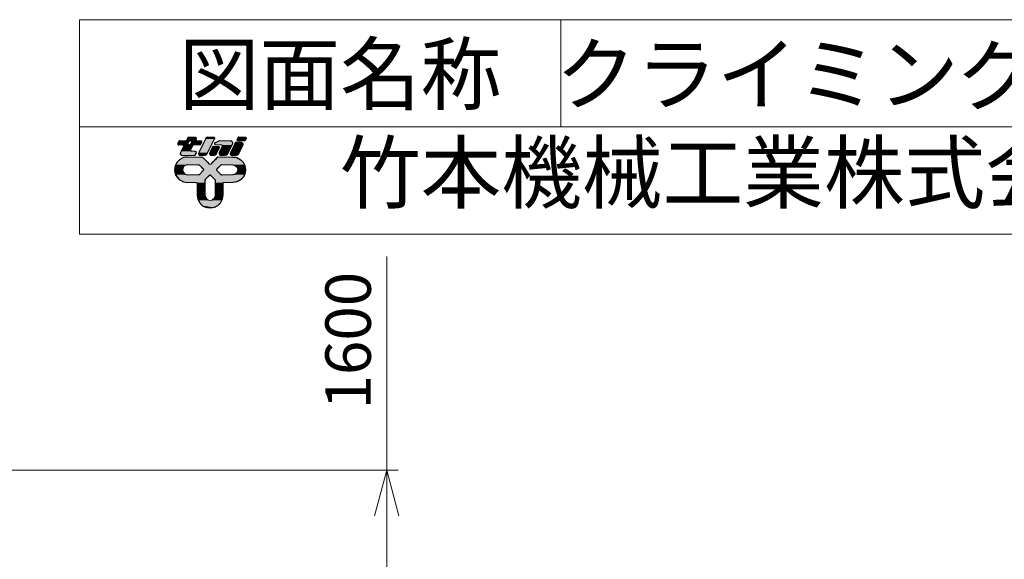
# Model space of a CAD drawing. Units: millimetres. Extents: x -2046 to 33859, y -2831 to 49468.
# Drawn here: x 4797 to 13459, y 44722 to 49468 of the extents above; entities that cross this region are included whole.
import ezdxf

# ---------------------------------------------------------------- set-up
doc = ezdxf.new("R2010")
doc.units = ezdxf.units.MM
doc.linetypes.add('HIDDEN2', pattern=[4.7625, 3.175, -1.5875])
doc.layers.get('0').update_dxf_attribs({"lineweight": 13})
doc.layers.add('05 寸法', color=7, linetype='Continuous', lineweight=13)
doc.layers.add('05 寸法 @ 200', color=7, linetype='Continuous', lineweight=13)
for name, color, linetype in [('05_寸法___100', 7, 'Continuous'), ('10_常用実線', 3, 'Continuous'), ('13_当社破線', 3, 'HIDDEN2')]:
    doc.layers.add(name, color=color, linetype=linetype)
doc.styles.get("Standard").update_dxf_attribs({"font": 'txt.shx', "bigfont": 'extfont2.shx'})
doc.dimstyles.get("Standard").update_dxf_attribs({"dimscale": 0, "dimtxt": 2, "dimasz": 2, "dimexe": 0.5, "dimexo": 1, "dimgap": 0.7, "dimtad": 1, "dimdec": 0, "dimdsep": 46, "dimtxsty": 'Standard', "dimblk": 'OPEN30', "dimcen": 2.5, "dimclrd": 256, "dimclre": 256, "dimclrt": 256, "dimadec": 1, "dimazin": 2, "dimtfac": 1, "dimtdec": 0, "dimtmove": 0, "dimatfit": 3, "dimldrblk": 'OPEN30', "dimfxl": 1, "dimtolj": 1, "dimtzin": 0, "dimlwd": 13, "dimlwe": 13, "dimarcsym": 0})

# ---------------------------------------------------------------- blocks, each defined once
blk = doc.blocks.new('_Open30')
at = {"color": 0, "linetype": 'ByBlock', "lineweight": -2}
for p, q in [((-1, 0.268), (0, 0)), ((0, 0), (-1, -0.268)), ((0, 0), (-1, 0))]:
    blk.add_line(p, q, dxfattribs=at)
blk = doc.blocks.new('*D43')
at = {"layer": '05 寸法', "lineweight": 13}
for p, q in [((8025.5, 45505), (8025.5, 47385)), ((4416.7, 45505), (8125.5, 45505)), ((8025.5, 44305), (8025.5, 45105)), ((5266.7, 43905), (8125.5, 43905))]:
    blk.add_line(p, q, dxfattribs=at)
at = {"layer": '05 寸法', "lineweight": 13, "xscale": 400, "yscale": 400, "zscale": 400}
for p, rotation in [((8025.5, 45505), 90), ((8025.5, 43905), 270)]:
    blk.add_blockref('_Open30', p, dxfattribs=dict(at, rotation=rotation))
at = {"layer": '05 寸法', "insert": (7685.5, 46645), "char_height": 400, "attachment_point": 5, "rotation": 90}
blk.add_mtext('\\A1;1600', dxfattribs=at)
blk = doc.blocks.new('*U112')
at = {"layer": '10_常用実線', "linetype": 'Continuous'}
for p, q in [((8324, 1811), (8274, 1786)), ((8352, 1816), (8324, 1811)), ((8373, 1819), (8352, 1816)), ((8380, 1820), (8373, 1819)), ((8584, 1820), (8590, 1819)), ((8590, 1819), (8594, 1816)), ((8594, 1816), (8599, 1811)), ((8599, 1811), (8624, 1786)), ((8801, 1811), (8776, 1786)), ((8806, 1816), (8801, 1811)), ((8810, 1819), (8806, 1816)), ((8816, 1820), (8810, 1819)), ((9020, 1820), (9027, 1819)), ((9027, 1819), (9048, 1816)), ((9048, 1816), (9076, 1811)), ((9076, 1811), (9126, 1786)), ((8206, 1675), (8200, 1640)), ((8209, 1696), (8206, 1675)), ((8211, 1701), (8209, 1696)), ((8216, 1710), (8211, 1701)), ((8219, 1716), (8216, 1710)), ((8222, 1721), (8219, 1716)), ((8234, 1746), (8222, 1721)), ((8274, 1786), (8234, 1746)), ((8319, 1675), (8310, 1640)), ((8340, 1696), (8319, 1675)), ((8345, 1701), (8340, 1696)), ((8380, 1710), (8345, 1701)), ((8538, 1710), (8544, 1709)), ((8544, 1709), (8549, 1706)), ((8549, 1706), (8604, 1651)), ((8624, 1786), (8664, 1746)), ((8664, 1746), (8689, 1721)), ((8736, 1746), (8711, 1721)), ((8776, 1786), (8736, 1746)), ((8851, 1706), (8796, 1651)), ((8856, 1709), (8851, 1706)), ((8862, 1710), (8856, 1709)), ((9020, 1710), (9055, 1701)), ((9055, 1701), (9060, 1696)), ((9060, 1696), (9081, 1675)), ((9081, 1675), (9090, 1640)), ((9126, 1786), (9166, 1746)), ((9166, 1746), (9178, 1721)), ((9178, 1721), (9181, 1716)), ((9181, 1716), (9184, 1710)), ((9184, 1710), (9189, 1701)), ((9189, 1701), (9191, 1696)), ((9191, 1696), (9194, 1675)), ((9194, 1675), (9200, 1640)), ((8200, 1640), (8206, 1605)), ((8206, 1605), (8209, 1584)), ((8209, 1584), (8211, 1579)), ((8211, 1579), (8216, 1570)), ((8216, 1570), (8219, 1564)), ((8219, 1564), (8222, 1559)), ((8222, 1559), (8234, 1534)), ((8234, 1534), (8266, 1502)), ((8310, 1640), (8319, 1605)), ((8319, 1605), (8340, 1584)), ((8340, 1584), (8345, 1579)), ((8345, 1579), (8380, 1570)), ((8544, 1571), (8538, 1570)), ((8549, 1574), (8544, 1571)), ((8604, 1629), (8549, 1574)), ((8604, 1651), (8608, 1640)), ((8608, 1640), (8604, 1629)), ((8664, 1534), (8632, 1502)), ((8689, 1559), (8664, 1534)), ((8700, 1564), (8689, 1559)), ((8700, 1564), (8711, 1559)), ((8711, 1559), (8736, 1534)), ((8736, 1534), (8768, 1502)), ((8796, 1651), (8792, 1640)), ((8792, 1640), (8796, 1629)), ((8796, 1629), (8851, 1574)), ((8851, 1574), (8856, 1571)), ((8856, 1571), (8862, 1570)), ((9055, 1579), (9020, 1570)), ((9060, 1584), (9055, 1579)), ((9081, 1605), (9060, 1584)), ((9090, 1640), (9081, 1605)), ((9166, 1534), (9134, 1502)), ((9178, 1559), (9166, 1534)), ((9181, 1564), (9178, 1559)), ((9184, 1570), (9181, 1564)), ((9189, 1579), (9184, 1570)), ((9191, 1584), (9189, 1579)), ((9194, 1605), (9191, 1584)), ((9200, 1640), (9194, 1605)), ((8266, 1502), (8271, 1498)), ((8271, 1498), (8274, 1494)), ((8274, 1494), (8279, 1492)), ((8279, 1492), (8324, 1469)), ((8324, 1469), (8380, 1460)), ((8505, 1460), (8516, 1456)), ((8516, 1456), (8520, 1445)), ((8520, 1445), (8520, 1280)), ((8629, 1494), (8628, 1492)), ((8628, 1492), (8628, 1469)), ((8628, 1469), (8628, 1460)), ((8628, 1460), (8628, 1456)), ((8628, 1456), (8628, 1445)), ((8628, 1445), (8628, 1280)), ((8632, 1502), (8629, 1498)), ((8629, 1498), (8629, 1494)), ((8768, 1502), (8771, 1498)), ((8771, 1498), (8771, 1494)), ((8771, 1494), (8772, 1492)), ((8772, 1492), (8772, 1469)), ((8772, 1469), (8772, 1460)), ((8772, 1460), (8772, 1456)), ((8772, 1456), (8772, 1445)), ((8772, 1445), (8772, 1280)), ((8884, 1456), (8880, 1445)), ((8880, 1445), (8880, 1280)), ((8895, 1460), (8884, 1456)), ((9076, 1469), (9020, 1460)), ((9121, 1492), (9076, 1469)), ((9126, 1494), (9121, 1492)), ((9129, 1498), (9126, 1494)), ((9134, 1502), (9129, 1498)), ((8520, 1280), (8524, 1252)), ((8524, 1252), (8528, 1229)), ((8628, 1280), (8634, 1252)), ((8634, 1252), (8649, 1229)), ((8766, 1252), (8751, 1229)), ((8772, 1280), (8766, 1252)), ((8876, 1252), (8872, 1229)), ((8880, 1280), (8876, 1252)), ((8528, 1229), (8529, 1224)), ((8529, 1224), (8534, 1214)), ((8534, 1214), (8537, 1208)), ((8537, 1208), (8554, 1174)), ((8554, 1174), (8594, 1134)), ((8594, 1134), (8644, 1109)), ((8649, 1229), (8656, 1224)), ((8656, 1224), (8672, 1214)), ((8744, 1224), (8728, 1214)), ((8751, 1229), (8744, 1224)), ((8806, 1134), (8756, 1109)), ((8846, 1174), (8806, 1134)), ((8863, 1208), (8846, 1174)), ((8866, 1214), (8863, 1208)), ((8871, 1224), (8866, 1214)), ((8872, 1229), (8871, 1224)), ((8700, 1100), (8644, 1109)), ((8756, 1109), (8700, 1100))]:
    blk.add_line(p, q, dxfattribs=at)
for points in [[(8324, 1811), (8274, 1786), (8624, 1786)], [(8352, 1816), (8324, 1811), (8599, 1811)], [(8373, 1819), (8352, 1816), (8594, 1816)], [(8380, 1820), (8373, 1819), (8590, 1819)], [(8801, 1811), (8776, 1786), (9126, 1786)], [(8806, 1816), (8801, 1811), (9076, 1811)], [(8810, 1819), (8806, 1816), (9048, 1816)], [(8816, 1820), (8810, 1819), (9027, 1819)], [(8206, 1675), (8200, 1640), (8310, 1640)], [(8209, 1696), (8206, 1675), (8319, 1675)], [(8211, 1701), (8209, 1696), (8340, 1696)], [(8216, 1710), (8211, 1701), (8345, 1701)], [(8219, 1716), (8216, 1710), (9184, 1710)], [(8222, 1721), (8219, 1716), (8700, 1716)], [(8234, 1746), (8222, 1721), (8689, 1721)], [(8274, 1786), (8234, 1746), (8664, 1746)], [(8538, 1710), (8544, 1709), (8856, 1709)], [(8544, 1709), (8549, 1706), (8851, 1706)], [(8549, 1706), (8604, 1651), (8796, 1651)], [(8711, 1721), (8700, 1716), (9181, 1716)], [(8736, 1746), (8711, 1721), (9178, 1721)], [(8776, 1786), (8736, 1746), (9166, 1746)], [(9020, 1710), (9055, 1701), (9189, 1701)], [(9055, 1701), (9060, 1696), (9191, 1696)], [(9060, 1696), (9081, 1675), (9194, 1675)], [(9081, 1675), (9090, 1640), (9200, 1640)], [(8200, 1640), (8206, 1605), (8319, 1605)], [(8206, 1605), (8209, 1584), (8340, 1584)], [(8209, 1584), (8211, 1579), (8345, 1579)], [(8211, 1579), (8216, 1570), (8380, 1570)], [(8216, 1570), (8219, 1564), (9181, 1564)], [(8219, 1564), (8222, 1559), (8689, 1559)], [(8222, 1559), (8234, 1534), (8664, 1534)], [(8234, 1534), (8266, 1502), (8632, 1502)], [(8544, 1571), (8538, 1570), (8862, 1570)], [(8549, 1574), (8544, 1571), (8856, 1571)], [(8604, 1629), (8549, 1574), (8851, 1574)], [(8604, 1651), (8608, 1640), (8792, 1640)], [(8608, 1640), (8604, 1629), (8796, 1629)], [(8700, 1564), (8711, 1559), (9178, 1559)], [(8711, 1559), (8736, 1534), (9166, 1534)], [(8736, 1534), (8768, 1502), (9134, 1502)], [(9055, 1579), (9020, 1570), (9184, 1570)], [(9060, 1584), (9055, 1579), (9189, 1579)], [(9081, 1605), (9060, 1584), (9191, 1584)], [(9090, 1640), (9081, 1605), (9194, 1605)], [(8266, 1502), (8271, 1498), (8629, 1498)], [(8271, 1498), (8274, 1494), (8629, 1494)], [(8274, 1494), (8279, 1492), (8628, 1492)], [(8279, 1492), (8324, 1469), (8628, 1469)], [(8324, 1469), (8380, 1460), (8628, 1460)], [(8505, 1460), (8516, 1456), (8628, 1456)], [(8516, 1456), (8520, 1445), (8628, 1445)], [(8520, 1445), (8520, 1280), (8628, 1280)], [(8768, 1502), (8771, 1498), (9129, 1498)], [(8771, 1498), (8771, 1494), (9126, 1494)], [(8771, 1494), (8772, 1492), (9121, 1492)], [(8772, 1492), (8772, 1469), (9076, 1469)], [(8772, 1469), (8772, 1460), (9020, 1460)], [(8772, 1460), (8772, 1456), (8884, 1456)], [(8772, 1456), (8772, 1445), (8880, 1445)], [(8772, 1445), (8772, 1280), (8880, 1280)], [(8520, 1280), (8524, 1252), (8634, 1252)], [(8524, 1252), (8528, 1229), (8649, 1229)], [(8766, 1252), (8751, 1229), (8872, 1229)], [(8772, 1280), (8766, 1252), (8876, 1252)], [(8528, 1229), (8529, 1224), (8656, 1224)], [(8529, 1224), (8534, 1214), (8672, 1214)], [(8534, 1214), (8537, 1208), (8700, 1208)], [(8537, 1208), (8554, 1174), (8846, 1174)], [(8554, 1174), (8594, 1134), (8806, 1134)], [(8594, 1134), (8644, 1109), (8756, 1109)], [(8728, 1214), (8700, 1208), (8863, 1208)], [(8744, 1224), (8728, 1214), (8866, 1214)], [(8751, 1229), (8744, 1224), (8871, 1224)]]:
    blk.add_solid(points, dxfattribs=at)
at = {"layer": '10_常用実線', "linetype": 'Continuous', "extrusion": (0, 0, -1)}
for points in [[(-8324, 1811), (-8599, 1811), (-8624, 1786)], [(-8352, 1816), (-8594, 1816), (-8599, 1811)], [(-8373, 1819), (-8590, 1819), (-8594, 1816)], [(-8380, 1820), (-8584, 1820), (-8590, 1819)], [(-8801, 1811), (-9076, 1811), (-9126, 1786)], [(-8806, 1816), (-9048, 1816), (-9076, 1811)], [(-8810, 1819), (-9027, 1819), (-9048, 1816)], [(-8816, 1820), (-9020, 1820), (-9027, 1819)], [(-8206, 1675), (-8319, 1675), (-8310, 1640)], [(-8209, 1696), (-8340, 1696), (-8319, 1675)], [(-8211, 1701), (-8345, 1701), (-8340, 1696)], [(-8216, 1710), (-8380, 1710), (-8345, 1701)], [(-8219, 1716), (-9181, 1716), (-9184, 1710)], [(-8222, 1721), (-8689, 1721), (-8700, 1716)], [(-8234, 1746), (-8664, 1746), (-8689, 1721)], [(-8274, 1786), (-8624, 1786), (-8664, 1746)], [(-8538, 1710), (-8862, 1710), (-8856, 1709)], [(-8544, 1709), (-8856, 1709), (-8851, 1706)], [(-8549, 1706), (-8851, 1706), (-8796, 1651)], [(-8711, 1721), (-9178, 1721), (-9181, 1716)], [(-8736, 1746), (-9166, 1746), (-9178, 1721)], [(-8776, 1786), (-9126, 1786), (-9166, 1746)], [(-9020, 1710), (-9184, 1710), (-9189, 1701)], [(-9055, 1701), (-9189, 1701), (-9191, 1696)], [(-9060, 1696), (-9191, 1696), (-9194, 1675)], [(-9081, 1675), (-9194, 1675), (-9200, 1640)], [(-8200, 1640), (-8310, 1640), (-8319, 1605)], [(-8206, 1605), (-8319, 1605), (-8340, 1584)], [(-8209, 1584), (-8340, 1584), (-8345, 1579)], [(-8211, 1579), (-8345, 1579), (-8380, 1570)], [(-8216, 1570), (-9184, 1570), (-9181, 1564)], [(-8219, 1564), (-8700, 1564), (-8689, 1559)], [(-8222, 1559), (-8689, 1559), (-8664, 1534)], [(-8234, 1534), (-8664, 1534), (-8632, 1502)], [(-8544, 1571), (-8856, 1571), (-8862, 1570)], [(-8549, 1574), (-8851, 1574), (-8856, 1571)], [(-8604, 1651), (-8796, 1651), (-8792, 1640)], [(-8604, 1629), (-8796, 1629), (-8851, 1574)], [(-8608, 1640), (-8792, 1640), (-8796, 1629)], [(-8700, 1564), (-9181, 1564), (-9178, 1559)], [(-8711, 1559), (-9178, 1559), (-9166, 1534)], [(-8736, 1534), (-9166, 1534), (-9134, 1502)], [(-9055, 1579), (-9189, 1579), (-9184, 1570)], [(-9060, 1584), (-9191, 1584), (-9189, 1579)], [(-9081, 1605), (-9194, 1605), (-9191, 1584)], [(-9090, 1640), (-9200, 1640), (-9194, 1605)], [(-8266, 1502), (-8632, 1502), (-8629, 1498)], [(-8271, 1498), (-8629, 1498), (-8629, 1494)], [(-8274, 1494), (-8629, 1494), (-8628, 1492)], [(-8279, 1492), (-8628, 1492), (-8628, 1469)], [(-8324, 1469), (-8628, 1469), (-8628, 1460)], [(-8505, 1460), (-8628, 1460), (-8628, 1456)], [(-8516, 1456), (-8628, 1456), (-8628, 1445)], [(-8520, 1445), (-8628, 1445), (-8628, 1280)], [(-8768, 1502), (-9134, 1502), (-9129, 1498)], [(-8771, 1498), (-9129, 1498), (-9126, 1494)], [(-8771, 1494), (-9126, 1494), (-9121, 1492)], [(-8772, 1492), (-9121, 1492), (-9076, 1469)], [(-8772, 1469), (-9076, 1469), (-9020, 1460)], [(-8772, 1460), (-8895, 1460), (-8884, 1456)], [(-8772, 1456), (-8884, 1456), (-8880, 1445)], [(-8772, 1445), (-8880, 1445), (-8880, 1280)], [(-8520, 1280), (-8628, 1280), (-8634, 1252)], [(-8524, 1252), (-8634, 1252), (-8649, 1229)], [(-8766, 1252), (-8876, 1252), (-8872, 1229)], [(-8772, 1280), (-8880, 1280), (-8876, 1252)], [(-8528, 1229), (-8649, 1229), (-8656, 1224)], [(-8529, 1224), (-8656, 1224), (-8672, 1214)], [(-8534, 1214), (-8672, 1214), (-8700, 1208)], [(-8537, 1208), (-8863, 1208), (-8846, 1174)], [(-8554, 1174), (-8846, 1174), (-8806, 1134)], [(-8594, 1134), (-8806, 1134), (-8756, 1109)], [(-8728, 1214), (-8866, 1214), (-8863, 1208)], [(-8744, 1224), (-8871, 1224), (-8866, 1214)], [(-8751, 1229), (-8872, 1229), (-8871, 1224)], [(-8644, 1109), (-8756, 1109), (-8700, 1100)]]:
    blk.add_solid(points, dxfattribs=at)
blk = doc.blocks.new('*U113')
at = {"layer": '10_常用実線', "linetype": 'Continuous'}
for p, q in [((9038, 1987), (8987, 1883)), ((9048, 2006), (9038, 1987)), ((9051, 2013), (9048, 2006)), ((9060, 2023), (9051, 2013)), ((9062, 2026), (9060, 2023)), ((9078, 2030), (9062, 2026)), ((9161, 1987), (9109, 1883)), ((9134, 2030), (9147, 2026)), ((9147, 2026), (9153, 2023)), ((9153, 2023), (9159, 2013)), ((9159, 2013), (9163, 2006)), ((9163, 2006), (9161, 1987)), ((8987, 1883), (8984, 1864)), ((8984, 1864), (8988, 1857)), ((8988, 1857), (8995, 1847)), ((8995, 1847), (9001, 1844)), ((9001, 1844), (9013, 1840)), ((9085, 1844), (9069, 1840)), ((9087, 1847), (9085, 1844)), ((9096, 1857), (9087, 1847)), ((9100, 1864), (9096, 1857)), ((9109, 1883), (9100, 1864))]:
    blk.add_line(p, q, dxfattribs=at)
for points in [[(9038, 1987), (8987, 1883), (9109, 1883)], [(9048, 2006), (9038, 1987), (9161, 1987)], [(9051, 2013), (9048, 2006), (9163, 2006)], [(9060, 2023), (9051, 2013), (9159, 2013)], [(9062, 2026), (9060, 2023), (9153, 2023)], [(9078, 2030), (9062, 2026), (9147, 2026)], [(8987, 1883), (8984, 1864), (9100, 1864)], [(8984, 1864), (8988, 1857), (9096, 1857)], [(8988, 1857), (8995, 1847), (9087, 1847)], [(8995, 1847), (9001, 1844), (9085, 1844)], [(9001, 1844), (9013, 1840), (9069, 1840)]]:
    blk.add_solid(points, dxfattribs=at)
at = {"layer": '10_常用実線', "linetype": 'Continuous', "extrusion": (0, 0, -1)}
for points in [[(-9038, 1987), (-9161, 1987), (-9109, 1883)], [(-9048, 2006), (-9163, 2006), (-9161, 1987)], [(-9051, 2013), (-9159, 2013), (-9163, 2006)], [(-9060, 2023), (-9153, 2023), (-9159, 2013)], [(-9062, 2026), (-9147, 2026), (-9153, 2023)], [(-9078, 2030), (-9134, 2030), (-9147, 2026)], [(-8984, 1864), (-9100, 1864), (-9096, 1857)], [(-8987, 1883), (-9109, 1883), (-9100, 1864)], [(-8988, 1857), (-9096, 1857), (-9087, 1847)], [(-8995, 1847), (-9087, 1847), (-9085, 1844)], [(-9001, 1844), (-9085, 1844), (-9069, 1840)]]:
    blk.add_solid(points, dxfattribs=at)
blk = doc.blocks.new('*U114')
at = {"layer": '10_常用実線', "linetype": 'Continuous'}
for p, q in [((9089, 2088), (9084, 2078)), ((9090, 2092), (9089, 2088)), ((9095, 2097), (9090, 2092)), ((9096, 2098), (9095, 2097)), ((9104, 2100), (9096, 2098)), ((9193, 2100), (9200, 2098)), ((9200, 2098), (9203, 2097)), ((9203, 2097), (9206, 2092)), ((9206, 2092), (9208, 2088)), ((9208, 2088), (9207, 2078)), ((9080, 2072), (9079, 2062)), ((9079, 2062), (9081, 2058)), ((9084, 2078), (9080, 2072)), ((9081, 2058), (9084, 2053)), ((9084, 2053), (9087, 2052)), ((9087, 2052), (9094, 2050)), ((9191, 2052), (9183, 2050)), ((9192, 2053), (9191, 2052)), ((9197, 2058), (9192, 2053)), ((9198, 2062), (9197, 2058)), ((9203, 2072), (9198, 2062)), ((9207, 2078), (9203, 2072))]:
    blk.add_line(p, q, dxfattribs=at)
for points in [[(9089, 2088), (9084, 2078), (9207, 2078)], [(9090, 2092), (9089, 2088), (9208, 2088)], [(9095, 2097), (9090, 2092), (9206, 2092)], [(9096, 2098), (9095, 2097), (9203, 2097)], [(9104, 2100), (9096, 2098), (9200, 2098)], [(9080, 2072), (9079, 2062), (9198, 2062)], [(9079, 2062), (9081, 2058), (9197, 2058)], [(9084, 2078), (9080, 2072), (9203, 2072)], [(9081, 2058), (9084, 2053), (9192, 2053)], [(9084, 2053), (9087, 2052), (9191, 2052)], [(9087, 2052), (9094, 2050), (9183, 2050)]]:
    blk.add_solid(points, dxfattribs=at)
at = {"layer": '10_常用実線', "linetype": 'Continuous', "extrusion": (0, 0, -1)}
for points in [[(-9089, 2088), (-9208, 2088), (-9207, 2078)], [(-9090, 2092), (-9206, 2092), (-9208, 2088)], [(-9095, 2097), (-9203, 2097), (-9206, 2092)], [(-9096, 2098), (-9200, 2098), (-9203, 2097)], [(-9104, 2100), (-9193, 2100), (-9200, 2098)], [(-9079, 2062), (-9198, 2062), (-9197, 2058)], [(-9080, 2072), (-9203, 2072), (-9198, 2062)], [(-9081, 2058), (-9197, 2058), (-9192, 2053)], [(-9084, 2078), (-9207, 2078), (-9203, 2072)], [(-9084, 2053), (-9192, 2053), (-9191, 2052)], [(-9087, 2052), (-9191, 2052), (-9183, 2050)]]:
    blk.add_solid(points, dxfattribs=at)
blk = doc.blocks.new('*U115')
at = {"layer": '10_常用実線', "linetype": 'Continuous'}
for p, q in [((8382, 2083), (8380, 2078)), ((8387, 2088), (8382, 2083)), ((8393, 2096), (8387, 2088)), ((8397, 2097), (8393, 2096)), ((8409, 2100), (8397, 2097)), ((8489, 2100), (8499, 2097)), ((8499, 2097), (8499, 2096)), ((8499, 2096), (8504, 2088)), ((8504, 2088), (8503, 2083)), ((8503, 2083), (8503, 2078)), ((8246, 2012), (8245, 2002)), ((8245, 2002), (8250, 1993)), ((8261, 2042), (8246, 2012)), ((8250, 1993), (8259, 1990)), ((8266, 2048), (8261, 2042)), ((8274, 2050), (8266, 2048)), ((8325, 1968), (8303, 1923)), ((8311, 1990), (8318, 1988)), ((8318, 1988), (8321, 1987)), ((8321, 1987), (8324, 1982)), ((8324, 1982), (8326, 1978)), ((8326, 1978), (8325, 1968)), ((8364, 2052), (8356, 2050)), ((8365, 2053), (8364, 2052)), ((8370, 2058), (8365, 2053)), ((8372, 2062), (8370, 2058)), ((8376, 2072), (8372, 2062)), ((8380, 2078), (8376, 2072)), ((8386, 2012), (8384, 2002)), ((8384, 2002), (8390, 1993)), ((8401, 2042), (8386, 2012)), ((8390, 1993), (8399, 1990)), ((8406, 2048), (8401, 2042)), ((8414, 2050), (8406, 2048)), ((8418, 1992), (8410, 1990)), ((8424, 1998), (8418, 1992)), ((8439, 2028), (8424, 1998)), ((8425, 2050), (8435, 2047)), ((8448, 1968), (8425, 1923)), ((8435, 2047), (8440, 2038)), ((8440, 2038), (8439, 2028)), ((8453, 1978), (8448, 1968)), ((8454, 1982), (8453, 1978)), ((8459, 1987), (8454, 1982)), ((8460, 1988), (8459, 1987)), ((8468, 1990), (8460, 1988)), ((8499, 2072), (8498, 2062)), ((8498, 2062), (8500, 2058)), ((8503, 2078), (8499, 2072)), ((8500, 2058), (8503, 2053)), ((8503, 2053), (8506, 2052)), ((8506, 2052), (8513, 2050)), ((8558, 1992), (8550, 1990)), ((8563, 1998), (8558, 1992)), ((8578, 2028), (8563, 1998)), ((8565, 2050), (8574, 2047)), ((8574, 2047), (8580, 2038)), ((8580, 2038), (8578, 2028)), ((8282, 1880), (8280, 1864)), ((8280, 1864), (8290, 1848)), ((8283, 1883), (8282, 1880)), ((8286, 1890), (8283, 1883)), ((8290, 1898), (8286, 1890)), ((8292, 1902), (8290, 1898)), ((8290, 1848), (8291, 1847)), ((8291, 1847), (8303, 1842)), ((8293, 1905), (8292, 1902)), ((8298, 1913), (8293, 1905)), ((8303, 1923), (8298, 1913)), ((8303, 1842), (8309, 1840)), ((8425, 1923), (8424, 1913)), ((8424, 1913), (8429, 1905)), ((8429, 1905), (8439, 1902)), ((8483, 1842), (8475, 1840)), ((8487, 1847), (8483, 1842)), ((8489, 1848), (8487, 1847)), ((8496, 1864), (8489, 1848)), ((8491, 1902), (8500, 1898)), ((8504, 1880), (8496, 1864)), ((8500, 1898), (8506, 1890)), ((8505, 1883), (8504, 1880)), ((8506, 1890), (8505, 1883))]:
    blk.add_line(p, q, dxfattribs=at)
for points in [[(8382, 2083), (8380, 2078), (8503, 2078)], [(8387, 2088), (8382, 2083), (8503, 2083)], [(8393, 2096), (8387, 2088), (8504, 2088)], [(8397, 2097), (8393, 2096), (8499, 2096)], [(8409, 2100), (8397, 2097), (8499, 2097)], [(8246, 2012), (8245, 2002), (8384, 2002)], [(8245, 2002), (8250, 1993), (8390, 1993)], [(8261, 2042), (8246, 2012), (8386, 2012)], [(8250, 1993), (8259, 1990), (8399, 1990)], [(8266, 2048), (8261, 2042), (8401, 2042)], [(8274, 2050), (8266, 2048), (8406, 2048)], [(8325, 1968), (8303, 1923), (8425, 1923)], [(8311, 1990), (8318, 1988), (8460, 1988)], [(8318, 1988), (8321, 1987), (8459, 1987)], [(8321, 1987), (8324, 1982), (8454, 1982)], [(8324, 1982), (8326, 1978), (8453, 1978)], [(8326, 1978), (8325, 1968), (8448, 1968)], [(8364, 2052), (8356, 2050), (8513, 2050)], [(8365, 2053), (8364, 2052), (8506, 2052)], [(8370, 2058), (8365, 2053), (8503, 2053)], [(8372, 2062), (8370, 2058), (8500, 2058)], [(8376, 2072), (8372, 2062), (8498, 2062)], [(8380, 2078), (8376, 2072), (8499, 2072)], [(8418, 1992), (8410, 1990), (8550, 1990)], [(8424, 1998), (8418, 1992), (8558, 1992)], [(8439, 2028), (8424, 1998), (8563, 1998)], [(8425, 2050), (8435, 2047), (8574, 2047)], [(8435, 2047), (8440, 2038), (8580, 2038)], [(8440, 2038), (8439, 2028), (8578, 2028)], [(8282, 1880), (8280, 1864), (8496, 1864)], [(8280, 1864), (8290, 1848), (8489, 1848)], [(8283, 1883), (8282, 1880), (8504, 1880)], [(8286, 1890), (8283, 1883), (8505, 1883)], [(8290, 1898), (8286, 1890), (8506, 1890)], [(8292, 1902), (8290, 1898), (8500, 1898)], [(8290, 1848), (8291, 1847), (8487, 1847)], [(8291, 1847), (8303, 1842), (8483, 1842)], [(8293, 1905), (8292, 1902), (8439, 1902)], [(8298, 1913), (8293, 1905), (8429, 1905)], [(8303, 1923), (8298, 1913), (8424, 1913)], [(8303, 1842), (8309, 1840), (8475, 1840)]]:
    blk.add_solid(points, dxfattribs=at)
at = {"layer": '10_常用実線', "linetype": 'Continuous', "extrusion": (0, 0, -1)}
for points in [[(-8382, 2083), (-8503, 2083), (-8503, 2078)], [(-8387, 2088), (-8504, 2088), (-8503, 2083)], [(-8393, 2096), (-8499, 2096), (-8504, 2088)], [(-8397, 2097), (-8499, 2097), (-8499, 2096)], [(-8409, 2100), (-8489, 2100), (-8499, 2097)], [(-8245, 2002), (-8384, 2002), (-8390, 1993)], [(-8246, 2012), (-8386, 2012), (-8384, 2002)], [(-8250, 1993), (-8390, 1993), (-8399, 1990)], [(-8261, 2042), (-8401, 2042), (-8386, 2012)], [(-8266, 2048), (-8406, 2048), (-8401, 2042)], [(-8274, 2050), (-8414, 2050), (-8406, 2048)], [(-8311, 1990), (-8468, 1990), (-8460, 1988)], [(-8318, 1988), (-8460, 1988), (-8459, 1987)], [(-8321, 1987), (-8459, 1987), (-8454, 1982)], [(-8324, 1982), (-8454, 1982), (-8453, 1978)], [(-8325, 1968), (-8448, 1968), (-8425, 1923)], [(-8326, 1978), (-8453, 1978), (-8448, 1968)], [(-8364, 2052), (-8506, 2052), (-8513, 2050)], [(-8365, 2053), (-8503, 2053), (-8506, 2052)], [(-8370, 2058), (-8500, 2058), (-8503, 2053)], [(-8372, 2062), (-8498, 2062), (-8500, 2058)], [(-8376, 2072), (-8499, 2072), (-8498, 2062)], [(-8380, 2078), (-8503, 2078), (-8499, 2072)], [(-8418, 1992), (-8558, 1992), (-8550, 1990)], [(-8424, 1998), (-8563, 1998), (-8558, 1992)], [(-8425, 2050), (-8565, 2050), (-8574, 2047)], [(-8435, 2047), (-8574, 2047), (-8580, 2038)], [(-8439, 2028), (-8578, 2028), (-8563, 1998)], [(-8440, 2038), (-8580, 2038), (-8578, 2028)], [(-8280, 1864), (-8496, 1864), (-8489, 1848)], [(-8282, 1880), (-8504, 1880), (-8496, 1864)], [(-8283, 1883), (-8505, 1883), (-8504, 1880)], [(-8286, 1890), (-8506, 1890), (-8505, 1883)], [(-8290, 1898), (-8500, 1898), (-8506, 1890)], [(-8290, 1848), (-8489, 1848), (-8487, 1847)], [(-8291, 1847), (-8487, 1847), (-8483, 1842)], [(-8292, 1902), (-8491, 1902), (-8500, 1898)], [(-8293, 1905), (-8429, 1905), (-8439, 1902)], [(-8298, 1913), (-8424, 1913), (-8429, 1905)], [(-8303, 1923), (-8425, 1923), (-8424, 1913)], [(-8303, 1842), (-8483, 1842), (-8475, 1840)]]:
    blk.add_solid(points, dxfattribs=at)
blk = doc.blocks.new('*U116')
at = {"layer": '10_常用実線', "linetype": 'Continuous'}
for p, q in [((8639, 2083), (8637, 2078)), ((8644, 2088), (8639, 2083)), ((8650, 2096), (8644, 2088)), ((8654, 2097), (8650, 2096)), ((8666, 2100), (8654, 2097)), ((8746, 2100), (8756, 2097)), ((8756, 2097), (8756, 2096)), ((8756, 2096), (8761, 2088)), ((8761, 2088), (8760, 2083)), ((8760, 2083), (8760, 2078)), ((8633, 2072), (8540, 1883)), ((8637, 2078), (8633, 2072)), ((8756, 2072), (8662, 1883)), ((8760, 2078), (8756, 2072)), ((8540, 1883), (8537, 1864)), ((8537, 1864), (8541, 1857)), ((8541, 1857), (8548, 1847)), ((8548, 1847), (8554, 1844)), ((8554, 1844), (8566, 1840)), ((8638, 1844), (8622, 1840)), ((8640, 1847), (8638, 1844)), ((8649, 1857), (8640, 1847)), ((8653, 1864), (8649, 1857)), ((8662, 1883), (8653, 1864))]:
    blk.add_line(p, q, dxfattribs=at)
for points in [[(8639, 2083), (8637, 2078), (8760, 2078)], [(8644, 2088), (8639, 2083), (8760, 2083)], [(8650, 2096), (8644, 2088), (8761, 2088)], [(8654, 2097), (8650, 2096), (8756, 2096)], [(8666, 2100), (8654, 2097), (8756, 2097)], [(8633, 2072), (8540, 1883), (8662, 1883)], [(8637, 2078), (8633, 2072), (8756, 2072)], [(8540, 1883), (8537, 1864), (8653, 1864)], [(8537, 1864), (8541, 1857), (8649, 1857)], [(8541, 1857), (8548, 1847), (8640, 1847)], [(8548, 1847), (8554, 1844), (8638, 1844)], [(8554, 1844), (8566, 1840), (8622, 1840)]]:
    blk.add_solid(points, dxfattribs=at)
at = {"layer": '10_常用実線', "linetype": 'Continuous', "extrusion": (0, 0, -1)}
for points in [[(-8639, 2083), (-8760, 2083), (-8760, 2078)], [(-8644, 2088), (-8761, 2088), (-8760, 2083)], [(-8650, 2096), (-8756, 2096), (-8761, 2088)], [(-8654, 2097), (-8756, 2097), (-8756, 2096)], [(-8666, 2100), (-8746, 2100), (-8756, 2097)], [(-8633, 2072), (-8756, 2072), (-8662, 1883)], [(-8637, 2078), (-8760, 2078), (-8756, 2072)], [(-8537, 1864), (-8653, 1864), (-8649, 1857)], [(-8540, 1883), (-8662, 1883), (-8653, 1864)], [(-8541, 1857), (-8649, 1857), (-8640, 1847)], [(-8548, 1847), (-8640, 1847), (-8638, 1844)], [(-8554, 1844), (-8638, 1844), (-8622, 1840)]]:
    blk.add_solid(points, dxfattribs=at)
blk = doc.blocks.new('*U117')
at = {"layer": '10_常用実線', "linetype": 'Continuous'}
for p, q in [((8769, 2018), (8762, 2008)), ((8762, 2008), (8762, 2007)), ((8762, 2007), (8765, 1996)), ((8765, 1996), (8776, 1990)), ((8785, 2026), (8769, 2018)), ((8817, 2043), (8785, 2026)), ((8826, 2048), (8817, 2043)), ((8829, 2050), (8826, 2048)), ((8833, 2050), (8829, 2050)), ((8872, 1968), (8830, 1883)), ((8859, 1990), (8868, 1987)), ((8868, 1987), (8874, 1978)), ((8874, 1978), (8872, 1968)), ((8995, 1968), (8953, 1883)), ((8988, 2050), (8989, 2050)), ((8989, 2050), (8993, 2048)), ((8993, 2048), (9006, 2043)), ((9000, 1978), (8995, 1968)), ((9005, 1987), (9000, 1978)), ((9006, 1990), (9005, 1987)), ((9006, 2043), (9017, 2026)), ((9009, 1996), (9006, 1990)), ((9014, 2007), (9009, 1996)), ((9015, 2008), (9014, 2007)), ((9016, 2018), (9015, 2008)), ((9017, 2026), (9016, 2018)), ((8830, 1883), (8828, 1864)), ((8828, 1864), (8832, 1857)), ((8832, 1857), (8838, 1847)), ((8838, 1847), (8844, 1844)), ((8844, 1844), (8857, 1840)), ((8929, 1844), (8913, 1840)), ((8931, 1847), (8929, 1844)), ((8940, 1857), (8931, 1847)), ((8943, 1864), (8940, 1857)), ((8953, 1883), (8943, 1864))]:
    blk.add_line(p, q, dxfattribs=at)
for points in [[(8769, 2018), (8762, 2008), (9015, 2008)], [(8762, 2008), (8762, 2007), (9014, 2007)], [(8762, 2007), (8765, 1996), (9009, 1996)], [(8765, 1996), (8776, 1990), (9006, 1990)], [(8785, 2026), (8769, 2018), (9016, 2018)], [(8817, 2043), (8785, 2026), (9017, 2026)], [(8826, 2048), (8817, 2043), (9006, 2043)], [(8829, 2050), (8826, 2048), (8993, 2048)], [(8833, 2050), (8829, 2050), (8989, 2050)], [(8872, 1968), (8830, 1883), (8953, 1883)], [(8859, 1990), (8868, 1987), (9005, 1987)], [(8868, 1987), (8874, 1978), (9000, 1978)], [(8874, 1978), (8872, 1968), (8995, 1968)], [(8830, 1883), (8828, 1864), (8943, 1864)], [(8828, 1864), (8832, 1857), (8940, 1857)], [(8832, 1857), (8838, 1847), (8931, 1847)], [(8838, 1847), (8844, 1844), (8929, 1844)], [(8844, 1844), (8857, 1840), (8913, 1840)]]:
    blk.add_solid(points, dxfattribs=at)
at = {"layer": '10_常用実線', "linetype": 'Continuous', "extrusion": (0, 0, -1)}
for points in [[(-8762, 2008), (-9015, 2008), (-9014, 2007)], [(-8762, 2007), (-9014, 2007), (-9009, 1996)], [(-8765, 1996), (-9009, 1996), (-9006, 1990)], [(-8769, 2018), (-9016, 2018), (-9015, 2008)], [(-8785, 2026), (-9017, 2026), (-9016, 2018)], [(-8817, 2043), (-9006, 2043), (-9017, 2026)], [(-8826, 2048), (-8993, 2048), (-9006, 2043)], [(-8829, 2050), (-8989, 2050), (-8993, 2048)], [(-8833, 2050), (-8988, 2050), (-8989, 2050)], [(-8859, 1990), (-9006, 1990), (-9005, 1987)], [(-8868, 1987), (-9005, 1987), (-9000, 1978)], [(-8872, 1968), (-8995, 1968), (-8953, 1883)], [(-8874, 1978), (-9000, 1978), (-8995, 1968)], [(-8828, 1864), (-8943, 1864), (-8940, 1857)], [(-8830, 1883), (-8953, 1883), (-8943, 1864)], [(-8832, 1857), (-8940, 1857), (-8931, 1847)], [(-8838, 1847), (-8931, 1847), (-8929, 1844)], [(-8844, 1844), (-8929, 1844), (-8913, 1840)]]:
    blk.add_solid(points, dxfattribs=at)
blk = doc.blocks.new('*U118')
at = {"layer": '10_常用実線', "linetype": 'Continuous'}
for p, q in [((8728, 1948), (8696, 1883)), ((8733, 1958), (8728, 1948)), ((8735, 1962), (8733, 1958)), ((8740, 1967), (8735, 1962)), ((8741, 1968), (8740, 1967)), ((8748, 1970), (8741, 1968)), ((8829, 1948), (8797, 1883)), ((8816, 1970), (8822, 1968)), ((8822, 1968), (8825, 1967)), ((8825, 1967), (8828, 1962)), ((8828, 1962), (8830, 1958)), ((8830, 1958), (8829, 1948)), ((8696, 1883), (8694, 1864)), ((8694, 1864), (8698, 1857)), ((8698, 1857), (8704, 1847)), ((8704, 1847), (8710, 1844)), ((8710, 1844), (8723, 1840)), ((8772, 1844), (8756, 1840)), ((8774, 1847), (8772, 1844)), ((8783, 1857), (8774, 1847)), ((8787, 1864), (8783, 1857)), ((8797, 1883), (8787, 1864))]:
    blk.add_line(p, q, dxfattribs=at)
for points in [[(8728, 1948), (8696, 1883), (8797, 1883)], [(8733, 1958), (8728, 1948), (8829, 1948)], [(8735, 1962), (8733, 1958), (8830, 1958)], [(8740, 1967), (8735, 1962), (8828, 1962)], [(8741, 1968), (8740, 1967), (8825, 1967)], [(8748, 1970), (8741, 1968), (8822, 1968)], [(8696, 1883), (8694, 1864), (8787, 1864)], [(8694, 1864), (8698, 1857), (8783, 1857)], [(8698, 1857), (8704, 1847), (8774, 1847)], [(8704, 1847), (8710, 1844), (8772, 1844)], [(8710, 1844), (8723, 1840), (8756, 1840)]]:
    blk.add_solid(points, dxfattribs=at)
at = {"layer": '10_常用実線', "linetype": 'Continuous', "extrusion": (0, 0, -1)}
for points in [[(-8728, 1948), (-8829, 1948), (-8797, 1883)], [(-8733, 1958), (-8830, 1958), (-8829, 1948)], [(-8735, 1962), (-8828, 1962), (-8830, 1958)], [(-8740, 1967), (-8825, 1967), (-8828, 1962)], [(-8741, 1968), (-8822, 1968), (-8825, 1967)], [(-8748, 1970), (-8816, 1970), (-8822, 1968)], [(-8694, 1864), (-8787, 1864), (-8783, 1857)], [(-8696, 1883), (-8797, 1883), (-8787, 1864)], [(-8698, 1857), (-8783, 1857), (-8774, 1847)], [(-8704, 1847), (-8774, 1847), (-8772, 1844)], [(-8710, 1844), (-8772, 1844), (-8756, 1840)]]:
    blk.add_solid(points, dxfattribs=at)

msp = doc.modelspace()

# ---------------------------------------------------------------- linework, layer by layer
at = {"layer": '05_寸法___100', "color": 0, "lineweight": 13}
for p, q in [((5321.66, 49467.65), (25516.74, 49467.65)), ((5321.66, 47580.86), (5321.66, 49467.65)), ((9557.66, 49467.65), (9557.66, 48524.25)), ((5321.66, 48524.25), (25516.74, 48524.25)), ((25516.74, 47580.86), (5321.66, 47580.86))]:
    msp.add_line(p, q, dxfattribs=at)
at = {"layer": '10_常用実線', "lineweight": 13}
for p, q in [((6273.48, 48424.53), (6265.68, 48408.89)), ((6273.48, 48424.53), (6265.68, 48408.89)), ((6290.23, 48434.9), (6340.22, 48434.9)), ((6290.23, 48434.9), (6340.22, 48434.9)), ((6348.6, 48421.37), (6346.54, 48417.24)), ((6348.6, 48421.37), (6346.54, 48417.24)), ((6433.85, 48424.53), (6371.63, 48299.73)), ((6433.85, 48424.53), (6371.63, 48299.73)), ((6450.6, 48434.9), (6500.59, 48434.9)), ((6450.6, 48434.9), (6500.59, 48434.9)), ((6508.97, 48421.37), (6506.91, 48417.24)), ((6508.97, 48421.37), (6506.91, 48417.24)), ((6715.34, 48429.72), (6709.11, 48417.24)), ((6715.34, 48429.72), (6709.11, 48417.24)), ((6723.71, 48434.9), (6779.49, 48434.9)), ((6723.71, 48434.9), (6779.49, 48434.9)), ((6723.71, 48434.9), (6779.49, 48434.9)), ((6723.71, 48434.9), (6779.49, 48434.9)), ((6781.65, 48408.89), (6787.87, 48421.37)), ((6781.65, 48408.89), (6787.87, 48421.37)), ((6197.75, 48398.52), (6188.42, 48379.8)), ((6197.75, 48398.52), (6188.42, 48379.8)), ((6196.8, 48366.26), (6229.3, 48366.26)), ((6196.8, 48366.26), (6229.3, 48366.26)), ((6206.13, 48403.7), (6257.3, 48403.7)), ((6206.13, 48403.7), (6257.3, 48403.7)), ((6211.26, 48299.73), (6237.68, 48352.73)), ((6211.26, 48299.73), (6237.68, 48352.73)), ((6275.58, 48379.8), (6284.91, 48398.52)), ((6275.58, 48379.8), (6284.91, 48398.52)), ((6283.96, 48366.26), (6290.93, 48366.26)), ((6283.96, 48366.26), (6290.93, 48366.26)), ((6293.29, 48403.7), (6300.26, 48403.7)), ((6293.29, 48403.7), (6300.26, 48403.7)), ((6299.3, 48371.45), (6308.64, 48390.17)), ((6299.3, 48371.45), (6308.64, 48390.17)), ((6318.54, 48361.08), (6300.4, 48324.69)), ((6318.54, 48361.08), (6300.4, 48324.69)), ((6378.08, 48366.26), (6326.92, 48366.26)), ((6378.08, 48366.26), (6326.92, 48366.26)), ((6387.42, 48403.7), (6354.92, 48403.7)), ((6387.42, 48403.7), (6354.92, 48403.7)), ((6386.46, 48371.45), (6395.79, 48390.17)), ((6386.46, 48371.45), (6395.79, 48390.17)), ((6506.91, 48417.24), (6439.99, 48283.03)), ((6506.91, 48417.24), (6439.99, 48283.03)), ((6469.24, 48299.73), (6493.6, 48348.6)), ((6469.24, 48299.73), (6493.6, 48348.6)), ((6501.98, 48353.78), (6543.82, 48353.78)), ((6501.98, 48353.78), (6543.82, 48353.78)), ((6550.4, 48402.62), (6514.92, 48383.9)), ((6550.4, 48402.62), (6514.92, 48383.9)), ((6570.96, 48366.26), (6519.29, 48366.26)), ((6570.96, 48366.26), (6519.29, 48366.26)), ((6523.67, 48283.03), (6552.19, 48340.25)), ((6523.67, 48283.03), (6552.19, 48340.25)), ((6552.91, 48299.73), (6579.33, 48352.73)), ((6552.91, 48299.73), (6579.33, 48352.73)), ((6651.2, 48403.7), (6554.77, 48403.7)), ((6651.2, 48403.7), (6554.77, 48403.7)), ((6667.95, 48376.63), (6621.28, 48283.03)), ((6667.95, 48376.63), (6621.28, 48283.03)), ((6650.53, 48299.73), (6690.97, 48380.85)), ((6650.53, 48299.73), (6690.97, 48380.85)), ((6707.73, 48391.22), (6742.59, 48391.22)), ((6707.73, 48391.22), (6742.59, 48391.22)), ((6717.49, 48403.7), (6773.27, 48403.7)), ((6717.49, 48403.7), (6773.27, 48403.7)), ((6718.9, 48283.03), (6759.34, 48364.15)), ((6718.9, 48283.03), (6759.34, 48364.15)), ((6274.46, 48272.66), (6228.01, 48272.66)), ((6274.46, 48272.66), (6228.01, 48272.66)), ((6272.05, 48260.18), (6399.22, 48260.18)), ((6272.05, 48260.18), (6399.22, 48260.18)), ((6274.46, 48272.66), (6331.42, 48272.66)), ((6274.46, 48272.66), (6331.42, 48272.66)), ((6341.27, 48311.15), (6308.77, 48311.15)), ((6341.27, 48311.15), (6308.77, 48311.15)), ((6349.65, 48297.61), (6339.79, 48277.85)), ((6349.65, 48297.61), (6339.79, 48277.85)), ((6388.38, 48272.66), (6423.24, 48272.66)), ((6388.38, 48272.66), (6423.24, 48272.66)), ((6405.84, 48257.44), (6465.12, 48198.16)), ((6405.84, 48257.44), (6465.12, 48198.16)), ((6537.63, 48257.44), (6478.35, 48198.16)), ((6537.63, 48257.44), (6478.35, 48198.16)), ((6506.91, 48272.66), (6485.99, 48272.66)), ((6506.91, 48272.66), (6485.99, 48272.66)), ((6671.41, 48260.18), (6544.25, 48260.18)), ((6671.41, 48260.18), (6544.25, 48260.18)), ((6604.53, 48272.66), (6569.67, 48272.66)), ((6604.53, 48272.66), (6569.67, 48272.66)), ((6667.28, 48272.66), (6702.14, 48272.66)), ((6667.28, 48272.66), (6702.14, 48272.66)), ((6272.05, 48191.54), (6370.79, 48191.54)), ((6272.05, 48191.54), (6370.79, 48191.54)), ((6411.72, 48154.48), (6377.4, 48188.8)), ((6411.72, 48154.48), (6377.4, 48188.8)), ((6531.75, 48154.48), (6566.07, 48188.8)), ((6531.75, 48154.48), (6566.07, 48188.8)), ((6671.41, 48191.54), (6572.68, 48191.54)), ((6671.41, 48191.54), (6572.68, 48191.54)), ((6272.05, 48104.18), (6370.79, 48104.18)), ((6272.05, 48104.18), (6370.79, 48104.18)), ((6411.72, 48141.24), (6377.4, 48106.92)), ((6411.72, 48141.24), (6377.4, 48106.92)), ((6429.57, 48062.02), (6471.73, 48104.18)), ((6429.57, 48062.02), (6471.73, 48104.18)), ((6513.9, 48062.02), (6471.73, 48104.18)), ((6513.9, 48062.02), (6471.73, 48104.18)), ((6531.75, 48141.24), (6566.07, 48106.92)), ((6531.75, 48141.24), (6566.07, 48106.92)), ((6671.41, 48104.18), (6572.68, 48104.18)), ((6671.41, 48104.18), (6572.68, 48104.18)), ((6272.05, 48035.54), (6350.05, 48035.54)), ((6272.05, 48035.54), (6350.05, 48035.54)), ((6359.41, 47923.22), (6359.41, 48026.18)), ((6359.41, 47923.22), (6359.41, 48026.18)), ((6426.83, 47923.22), (6426.83, 48055.4)), ((6426.83, 47923.22), (6426.83, 48055.4)), ((6516.64, 47923.22), (6516.64, 48055.4)), ((6516.64, 47923.22), (6516.64, 48055.4)), ((6584.05, 47923.22), (6584.05, 48026.18)), ((6584.05, 47923.22), (6584.05, 48026.18)), ((6671.41, 48035.54), (6593.41, 48035.54)), ((6671.41, 48035.54), (6593.41, 48035.54))]:
    msp.add_line(p, q, dxfattribs=at)
for centre, radius, start, end in [((6290.23, 48416.18), 18.72, 90, 153.5), ((6290.23, 48416.18), 18.72, 90, 153.5), ((6340.22, 48425.54), 9.36, 333.5, 90), ((6340.22, 48425.54), 9.36, 333.5, 90), ((6450.6, 48416.18), 18.72, 90, 153.5), ((6450.6, 48416.18), 18.72, 90, 153.5), ((6500.59, 48425.54), 9.36, 333.5, 90), ((6500.59, 48425.54), 9.36, 333.5, 90), ((6723.71, 48425.54), 9.36, 90, 153.5), ((6723.71, 48425.54), 9.36, 90, 153.5), ((6779.49, 48425.54), 9.36, 333.5, 90), ((6779.49, 48425.54), 9.36, 333.5, 90), ((6196.8, 48375.62), 9.36, 153.5, 270), ((6196.8, 48375.62), 9.36, 153.5, 270), ((6206.13, 48394.34), 9.36, 90, 153.5), ((6206.13, 48394.34), 9.36, 90, 153.5), ((6229.3, 48356.9), 9.36, 333.5, 90), ((6229.3, 48356.9), 9.36, 333.5, 90), ((6257.3, 48413.06), 9.36, 270, 333.5), ((6257.3, 48413.06), 9.36, 270, 333.5), ((6283.96, 48375.62), 9.36, 153.5, 270), ((6283.96, 48375.62), 9.36, 153.5, 270), ((6293.29, 48394.34), 9.36, 90, 153.5), ((6293.29, 48394.34), 9.36, 90, 153.5), ((6290.93, 48375.62), 9.36, 270, 333.5), ((6290.93, 48375.62), 9.36, 270, 333.5), ((6300.26, 48394.34), 9.36, 333.5, 90), ((6300.26, 48394.34), 9.36, 333.5, 90), ((6326.92, 48356.9), 9.36, 90, 153.5), ((6326.92, 48356.9), 9.36, 90, 153.5), ((6354.92, 48413.06), 9.36, 153.5, 270), ((6354.92, 48413.06), 9.36, 153.5, 270), ((6378.08, 48375.62), 9.36, 270, 333.5), ((6378.08, 48375.62), 9.36, 270, 333.5), ((6387.42, 48394.34), 9.36, 333.5, 90), ((6387.42, 48394.34), 9.36, 333.5, 90), ((6501.98, 48344.42), 9.36, 90, 153.5), ((6501.98, 48344.42), 9.36, 90, 153.5), ((6519.29, 48375.62), 9.36, 117.816668, 270), ((6519.29, 48375.62), 9.36, 117.816668, 270), ((6543.82, 48344.42), 9.36, 333.5, 90), ((6543.82, 48344.42), 9.36, 333.5, 90), ((6554.77, 48394.34), 9.36, 90, 117.816668), ((6554.77, 48394.34), 9.36, 90, 117.816668), ((6570.96, 48356.9), 9.36, 333.5, 90), ((6570.96, 48356.9), 9.36, 333.5, 90), ((6651.2, 48384.98), 18.72, 333.5, 90), ((6651.2, 48384.98), 18.72, 333.5, 90), ((6707.73, 48372.5), 18.72, 90, 153.5), ((6707.73, 48372.5), 18.72, 90, 153.5), ((6717.49, 48413.06), 9.36, 153.5, 270), ((6717.49, 48413.06), 9.36, 153.5, 270), ((6742.59, 48372.5), 18.72, 333.5, 90), ((6742.59, 48372.5), 18.72, 333.5, 90), ((6773.27, 48413.06), 9.36, 270, 333.5), ((6773.27, 48413.06), 9.36, 270, 333.5), ((6272.05, 48147.86), 112.32, 90, 270), ((6272.05, 48147.86), 112.32, 90, 270), ((6228.01, 48291.38), 18.72, 153.5, 270), ((6228.01, 48291.38), 18.72, 153.5, 270), ((6308.77, 48320.51), 9.36, 153.5, 270), ((6308.77, 48320.51), 9.36, 153.5, 270), ((6331.42, 48282.02), 9.36, 270, 333.5), ((6331.42, 48282.02), 9.36, 270, 333.5), ((6341.27, 48301.79), 9.36, 333.5, 90), ((6341.27, 48301.79), 9.36, 333.5, 90), ((6388.38, 48291.38), 18.72, 153.5, 270), ((6388.38, 48291.38), 18.72, 153.5, 270), ((6399.22, 48250.82), 9.36, 45, 90), ((6399.22, 48250.82), 9.36, 45, 90), ((6423.24, 48291.38), 18.72, 270, 333.5), ((6423.24, 48291.38), 18.72, 270, 333.5), ((6485.99, 48291.38), 18.72, 153.5, 270), ((6485.99, 48291.38), 18.72, 153.5, 270), ((6506.91, 48291.38), 18.72, 270, 333.5), ((6506.91, 48291.38), 18.72, 270, 333.5), ((6544.25, 48250.82), 9.36, 90, 135), ((6544.25, 48250.82), 9.36, 90, 135), ((6569.67, 48291.38), 18.72, 153.5, 270), ((6569.67, 48291.38), 18.72, 153.5, 270), ((6604.53, 48291.38), 18.72, 270, 333.5), ((6604.53, 48291.38), 18.72, 270, 333.5), ((6667.28, 48291.38), 18.72, 153.5, 270), ((6667.28, 48291.38), 18.72, 153.5, 270), ((6671.41, 48147.86), 112.32, 270, 90), ((6671.41, 48147.86), 112.32, 270, 90), ((6702.14, 48291.38), 18.72, 270, 333.5), ((6702.14, 48291.38), 18.72, 270, 333.5), ((6272.05, 48147.86), 43.68, 90, 270), ((6272.05, 48147.86), 43.68, 90, 270), ((6370.79, 48182.18), 9.36, 45, 90), ((6370.79, 48182.18), 9.36, 45, 90), ((6471.73, 48204.78), 9.36, 225, 315), ((6471.73, 48204.78), 9.36, 225, 315), ((6572.68, 48182.18), 9.36, 90, 135), ((6572.68, 48182.18), 9.36, 90, 135), ((6671.41, 48147.86), 43.68, 270, 90), ((6671.41, 48147.86), 43.68, 270, 90), ((6370.79, 48113.54), 9.36, 270, 315), ((6370.79, 48113.54), 9.36, 270, 315), ((6405.11, 48147.86), 9.36, 315, 45), ((6405.11, 48147.86), 9.36, 315, 45), ((6471.73, 48090.94), 9.36, 45, 135), ((6471.73, 48090.94), 9.36, 45, 135), ((6538.36, 48147.86), 9.36, 135, 225), ((6538.36, 48147.86), 9.36, 135, 225), ((6572.68, 48113.54), 9.36, 225, 270), ((6572.68, 48113.54), 9.36, 225, 270), ((6350.05, 48026.18), 9.36, 0, 90), ((6350.05, 48026.18), 9.36, 0, 90), ((6436.19, 48055.4), 9.36, 135, 180), ((6436.19, 48055.4), 9.36, 135, 180), ((6507.28, 48055.4), 9.36, 0, 45), ((6507.28, 48055.4), 9.36, 0, 45), ((6593.41, 48026.18), 9.36, 90, 180), ((6593.41, 48026.18), 9.36, 90, 180), ((6471.73, 47923.22), 112.32, 180, 0), ((6471.73, 47923.22), 112.32, 180, 0), ((6471.73, 47923.22), 44.9, 180, 0), ((6471.73, 47923.22), 44.9, 180, 0)]:
    msp.add_arc(centre, radius, start, end, dxfattribs=at)

# ---------------------------------------------------------------- block references
at = {"layer": '10_常用実線', "linetype": 'Continuous', "lineweight": 13, "xscale": 0.6239999999999998, "yscale": 0.6239999999999998, "zscale": 0.6239999999999998}
for name in ['*U115', '*U116', '*U114', '*U118', '*U117', '*U113', '*U112']:
    msp.add_blockref(name, (1042.93, 47124.5), dxfattribs=at)

# ---------------------------------------------------------------- texts
at = {"layer": '13_当社破線', "color": 0, "lineweight": 13, "insert": (6196.33, 49249), "char_height": 520, "attachment_point": 1}
msp.add_mtext_dynamic_manual_height_columns('図面名称   クライミングクレーン VCT-30DLⅡ(自立18m)\\P\u3000\u3000竹本機械工業株式会社      図番     TZK0021', width=23061.1692, gutter_width=12.5, heights=[0], dxfattribs=at)

# ---------------------------------------------------------------- dimensions: what is measured, and where the dimension line sits
at = {"layer": '05 寸法 @ 200'}
dim = msp.add_linear_dim(base=(8025.46, 45505.04), p1=(5066.71, 43905.04), p2=(4216.71, 45505.04), angle=90, dimstyle='Standard', override={"dimscale": 200, "dimblk1": 'Open30', "dimblk2": 'Open30', "dimsah": 1, "dimtix": 0, "dimtofl": 1, "dimtmove": 0, "dimatfit": 3}, dxfattribs=at)
dim.commit()
dim.dimension.update_dxf_attribs({"geometry": '*D43', "text_midpoint": (8025.46, 46645.04), "dimtype": 128})

doc.saveas('drawing.dxf')
